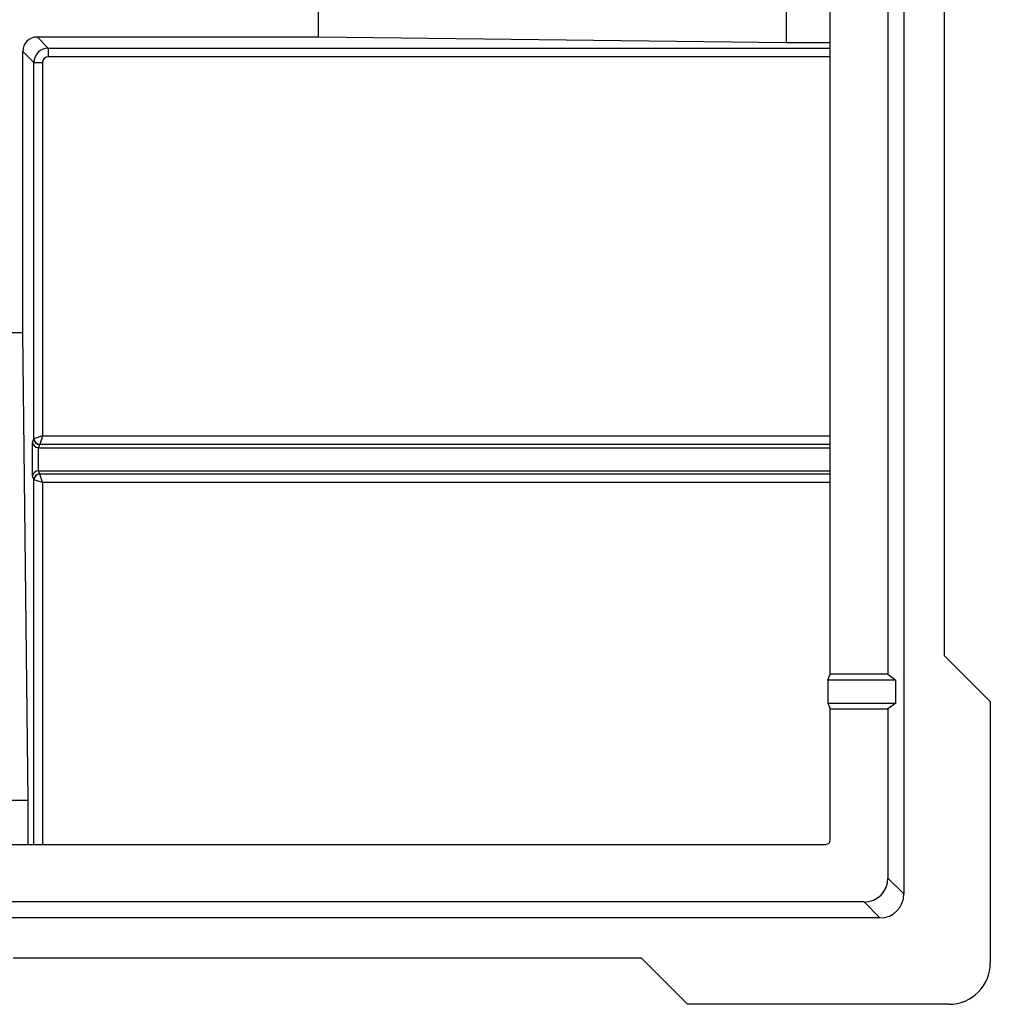
# Model space of a CAD drawing. Units: millimetres. Extents: x 0 to 291, y 0 to 204.
# Drawn here: x 254 to 288, y 25 to 59 of the extents above; entities that cross this region are included whole.
import ezdxf

# ---------------------------------------------------------------- set-up
doc = ezdxf.new("R2010")
doc.units = ezdxf.units.MM
for name, color, linetype in [('D-19-1-D400ZM', 7, 'Continuous'), ('D-19-1-D400ZT', 7, 'Continuous'), ('Predeterminado', 7, 'Continuous')]:
    doc.layers.add(name, color=color, linetype=linetype)

# ---------------------------------------------------------------- blocks, each defined once
blk = doc.blocks.new('SE2')
at = {"layer": 'D-19-1-D400ZM', "color": 7, "linetype": 'Continuous'}
for p, q in [((284.707, 109.796), (284.707, 28.434)), ((282.157, 36.055), (282.157, 69.055)), ((284.157, 69.055), (284.157, 36.055)), ((286.107, 62.193), (286.107, 36.705)), ((287.707, 35.105), (286.107, 36.705)), ((282.073, 35.855), (282.157, 36.055)), ((284.157, 36.055), (282.157, 36.055)), ((284.157, 36.055), (284.432, 35.855)), ((284.432, 35.855), (282.073, 35.855)), ((282.073, 35.855), (282.073, 35.055)), ((284.432, 35.055), (284.432, 35.855)), ((282.073, 35.055), (282.157, 34.855)), ((282.073, 35.055), (284.432, 35.055)), ((282.157, 30.305), (282.157, 34.855)), ((282.157, 34.855), (284.157, 34.855)), ((284.432, 35.055), (284.157, 34.855)), ((284.157, 34.855), (284.157, 28.984)), ((287.707, 35.105), (287.707, 26.04)), ((243.257, 30.155), (282.007, 30.155)), ((284.157, 28.984), (284.707, 28.434)), ((283.328, 28.155), (243.257, 28.155)), ((283.878, 27.605), (283.328, 28.155)), ((283.878, 27.605), (201.436, 27.605)), ((275.607, 26.205), (253.819, 26.205)), ((275.607, 26.205), (277.207, 24.605)), ((286.272, 24.605), (277.207, 24.605))]:
    blk.add_line(p, q, dxfattribs=at)
blk.add_arc((282.007, 30.305), 0.15, 270, 0, dxfattribs=at)
for centre, major_axis, ratio, start_param, end_param in [((283.265, 29.047), (-0.653, 0.653), 0.931967, 2.391394, 3.891791), ((283.815, 28.497), (-0.653, 0.653), 0.931967, 2.391394, 3.891791), ((286.25, 26.062), (-1.038, 1.038), 0.984795, 2.363855, 3.91933)]:
    blk.add_ellipse(centre, major_axis=major_axis, ratio=ratio, start_param=start_param, end_param=end_param, dxfattribs=at)
at = {"layer": 'D-19-1-D400ZT', "color": 7, "linetype": 'Continuous'}
for p, q in [((280.636, 57.978), (280.636, 59.553)), ((264.407, 58.166), (264.407, 59.365)), ((254.645, 58.166), (264.407, 58.166)), ((254.645, 58.166), (255.031, 57.78)), ((264.407, 58.166), (280.636, 57.978)), ((255.031, 57.78), (282.157, 57.78)), ((255.031, 57.78), (255.031, 57.48)), ((280.636, 57.978), (282.157, 57.978)), ((254.146, 47.905), (254.146, 57.666)), ((254.532, 57.281), (254.146, 57.666)), ((282.157, 57.48), (255.031, 57.48)), ((254.532, 44.224), (254.532, 57.281)), ((254.532, 57.281), (254.831, 57.281)), ((254.831, 57.281), (254.831, 44.324)), ((254.146, 47.905), (252.946, 47.905)), ((254.333, 31.676), (254.146, 47.905)), ((254.486, 44.088), (254.532, 44.224)), ((254.486, 42.943), (254.486, 44.088)), ((254.831, 44.324), (254.535, 44.225)), ((254.831, 44.324), (254.733, 44.027)), ((254.831, 44.324), (282.157, 44.324)), ((254.686, 43.916), (254.686, 43.115)), ((254.732, 44.026), (254.694, 43.916)), ((254.694, 43.916), (282.157, 43.916)), ((282.157, 44.027), (254.733, 44.027)), ((254.694, 43.116), (282.157, 43.116)), ((254.694, 43.116), (254.732, 43.005)), ((254.532, 42.808), (254.486, 42.943)), ((254.532, 30.155), (254.532, 42.808)), ((254.831, 42.707), (254.535, 42.806)), ((254.733, 43.004), (282.157, 43.004)), ((254.831, 42.707), (254.733, 43.004)), ((282.157, 42.707), (254.831, 42.707)), ((254.831, 42.707), (254.831, 30.155)), ((254.333, 31.676), (252.759, 31.676)), ((254.333, 30.155), (254.333, 31.676))]:
    blk.add_line(p, q, dxfattribs=at)
for centre, major_axis, ratio, start_param, end_param in [((254.647, 57.665), (0.354, -0.354), 0.997444, 2.357474, 3.925711), ((255.032, 57.28), (-0.354, -0.354), 0.999491, 3.928271, 5.496507), ((255.032, 57.28), (0.142, -0.142), 0.997444, 2.357474, 3.925711), ((254.686, 44.088), (0.198, -0.033), 0.854143, 3.331645, 4.851827), ((254.831, 44.223), (-0.3, 0), 0.049995, -0.148877, -0.050615), ((254.732, 44.224), (0.189, -0.064), 0.9877, 3.471083, 5.034375), ((254.733, 44.225), (-0.141, 0.141), 0.978236, 0.7964, 2.345193), ((254.696, 44.118), (0.065, 0.192), 0.9877, 3.420469, 3.463579), ((254.831, 44.025), (-0.1, 0), 0.149986, -0.148877, -0.050615), ((254.686, 42.943), (0.198, 0.033), 0.854143, 1.431358, 2.95154), ((254.696, 42.913), (0.065, -0.192), 0.9877, 2.819607, 2.862717), ((254.732, 42.808), (-0.189, -0.064), 0.9877, 4.390403, 5.953695), ((254.831, 42.808), (-0.3, 0), 0.049995, 0.050615, 0.148877), ((254.733, 42.806), (0.141, 0.141), 0.978236, 0.7964, 2.345193), ((254.831, 43.006), (-0.1, 0), 0.149986, 0.050615, 0.148877)]:
    blk.add_ellipse(centre, major_axis=major_axis, ratio=ratio, start_param=start_param, end_param=end_param, dxfattribs=at)

msp = doc.modelspace()

# ---------------------------------------------------------------- block references
at = {"layer": 'Predeterminado'}
msp.add_blockref('SE2', (0, 0), dxfattribs=at)

doc.saveas('drawing.dxf')
